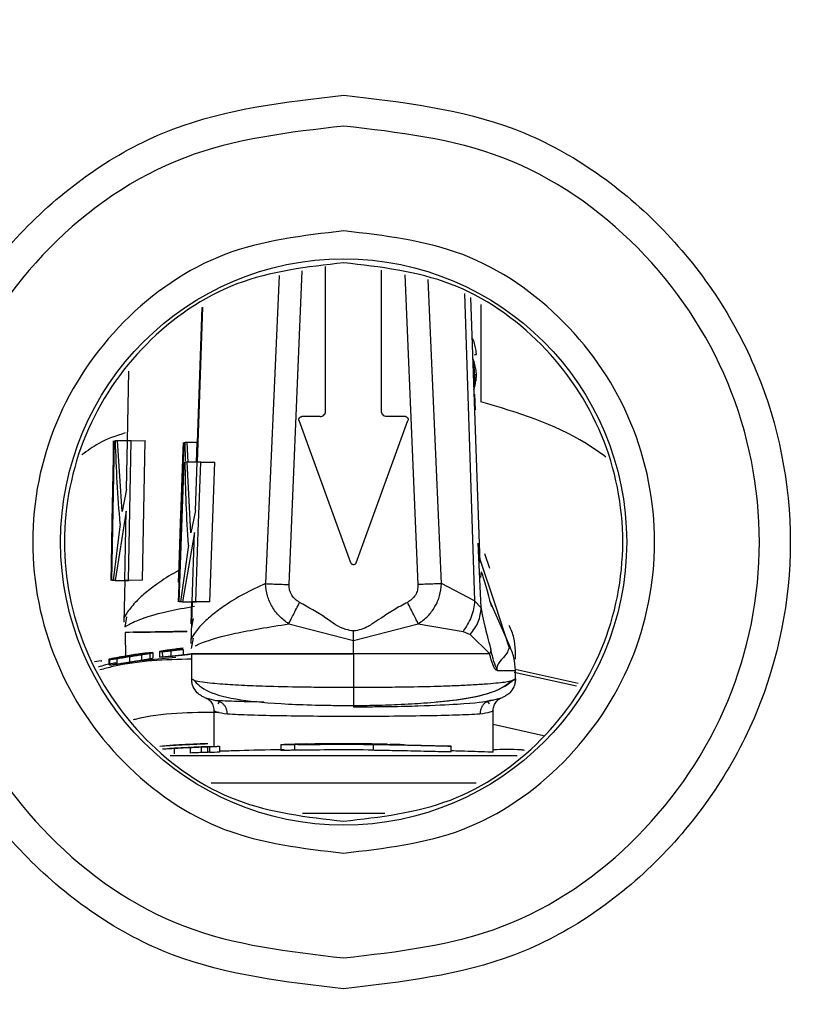
# Model space of a CAD drawing. Units: millimetres. Extents: x 5 to 292, y 5 to 415.
# Drawn here: x 218 to 225, y 315 to 324 of the extents above; entities that cross this region are included whole.
import ezdxf

# ---------------------------------------------------------------- set-up
doc = ezdxf.new("R2010")
doc.units = ezdxf.units.MM

msp = doc.modelspace()

# ---------------------------------------------------------------- linework, layer by layer
at = {"color": 7, "linetype": 'Continuous', "lineweight": 25}
for p, q in [((220.5322, 320.393), (220.5322, 321.6884)), ((221.0322, 320.393), (221.0322, 321.6533)), ((219.4287, 321.3243), (219.3802, 319.9355)), ((221.9153, 319.0365), (221.8324, 321.4087)), ((219.4224, 321.3201), (219.3802, 320.1122)), ((218.7674, 320.7512), (218.756, 320.1275)), ((221.8737, 320.4038), (221.8689, 320.5428)), ((220.7587, 319.0338), (220.2944, 320.3094)), ((220.4822, 320.343), (220.3179, 320.343)), ((220.8056, 319.0338), (221.2699, 320.3094)), ((221.2465, 320.343), (221.0822, 320.343)), ((218.6183, 318.8746), (218.6413, 320.1252)), ((218.6306, 320.125), (218.6279, 319.9777)), ((218.6413, 320.1252), (218.6468, 320.1253)), ((218.6675, 320.1256), (218.6497, 320.1253)), ((218.7546, 320.1271), (218.6675, 320.1256)), ((218.7105, 319.4936), (218.6675, 320.1256)), ((218.7486, 319.6938), (218.7568, 320.1271)), ((218.7891, 320.1276), (218.7568, 320.1271)), ((218.7891, 320.1276), (218.9165, 320.1298)), ((218.8926, 318.8792), (218.9166, 320.1298)), ((219.2548, 320.1118), (219.2496, 319.9645)), ((219.2596, 319.9424), (219.2655, 320.1118)), ((219.2655, 320.1118), (219.271, 320.1118)), ((219.2784, 319.9472), (219.2739, 320.1118)), ((219.2917, 320.1118), (219.2739, 320.1118)), ((219.3008, 319.9351), (219.2917, 320.1118)), ((219.3789, 320.1118), (219.2917, 320.1118)), ((219.3747, 319.9351), (219.381, 320.1118)), ((219.3863, 320.1118), (219.381, 320.1118)), ((218.624, 319.5518), (218.6318, 319.9775)), ((218.6318, 319.9775), (218.6359, 319.9776)), ((219.2218, 318.6851), (219.2655, 319.9351)), ((219.2387, 319.5388), (219.2536, 319.9643)), ((219.2548, 319.9351), (219.2496, 319.7878)), ((219.2655, 319.9351), (219.271, 319.9351)), ((219.2917, 319.9351), (219.2739, 319.9351)), ((219.3243, 319.3024), (219.2917, 319.9351)), ((219.3789, 319.9351), (219.2917, 319.9351)), ((219.3656, 319.5019), (219.381, 319.9351)), ((219.4134, 319.9351), (219.381, 319.9351)), ((219.4134, 319.9351), (219.5408, 319.9351)), ((219.4962, 318.6851), (219.5408, 319.9351)), ((219.2387, 319.3621), (219.2536, 319.7876)), ((219.2536, 319.7876), (219.2576, 319.7876)), ((218.7486, 319.6938), (218.7105, 319.4936)), ((218.6201, 319.552), (218.6174, 319.4053)), ((218.624, 319.5518), (218.6268, 319.5519)), ((218.7448, 319.4967), (218.6471, 318.8751)), ((218.7331, 318.8765), (218.7448, 319.4967)), ((219.2348, 319.539), (219.2297, 319.3924)), ((219.2387, 319.5388), (219.2416, 319.5388)), ((219.3656, 319.5019), (219.3243, 319.3024)), ((218.6143, 319.0221), (218.6213, 319.4051)), ((218.6213, 319.4051), (218.6241, 319.4052)), ((218.6917, 319.3824), (218.6282, 318.8748)), ((219.2202, 319.0093), (219.2336, 319.3921)), ((219.2348, 319.3623), (219.2297, 319.2157)), ((219.2387, 319.3621), (219.2416, 319.3621)), ((219.3586, 319.305), (219.2506, 318.6851)), ((219.3366, 318.6851), (219.3586, 319.305)), ((219.2202, 318.8326), (219.2336, 319.2154)), ((219.2336, 319.2154), (219.2364, 319.2154)), ((219.3036, 319.1916), (219.2317, 318.6851)), ((218.6103, 319.0223), (218.6076, 318.8745)), ((218.6143, 319.0221), (218.6178, 319.0222)), ((219.2163, 319.0095), (219.2111, 318.8618)), ((219.2202, 319.0093), (219.2238, 319.0093)), ((218.6471, 318.8751), (218.6183, 318.8746)), ((218.6471, 318.8751), (218.6282, 318.8748)), ((218.6471, 318.8751), (218.7722, 318.8772)), ((218.733, 318.8765), (218.7261, 318.5036)), ((218.7652, 318.8771), (218.7331, 318.8765)), ((218.8926, 318.8792), (218.7652, 318.8771)), ((219.2163, 318.8328), (219.2111, 318.6851)), ((219.2202, 318.8326), (219.2238, 318.8326)), ((221.8671, 318.6944), (221.5706, 318.8477)), ((219.2506, 318.6851), (219.2218, 318.6851)), ((219.2506, 318.6851), (219.2317, 318.6851)), ((219.2506, 318.6851), (219.3757, 318.6851)), ((219.3303, 318.6851), (219.3235, 318.489)), ((219.3365, 318.6851), (219.3235, 318.3123)), ((219.3688, 318.6851), (219.3366, 318.6851)), ((219.4961, 318.6851), (219.3688, 318.6851)), ((221.8671, 318.6944), (221.9264, 318.6323)), ((222.1843, 318.2832), (222.0043, 318.6946)), ((218.7482, 318.5518), (218.7325, 318.457)), ((219.3464, 318.5368), (219.3291, 318.4422)), ((218.7439, 318.4682), (218.7672, 318.4791)), ((220.202, 318.488), (220.7821, 318.3386)), ((220.7821, 318.3386), (221.3623, 318.488)), ((220.7821, 318.3386), (220.7822, 318.4239)), ((221.3623, 318.488), (221.7629, 318.4202)), ((221.7629, 318.4202), (221.8268, 318.3931)), ((218.7363, 318.4107), (218.7401, 318.1858)), ((219.3464, 318.3601), (219.3291, 318.2656)), ((221.8268, 318.3931), (222.0022, 318.2192)), ((219.0435, 318.2384), (219.0696, 318.2392)), ((219.0435, 318.2384), (219.0443, 318.188)), ((219.0696, 318.2392), (219.0705, 318.1889)), ((219.1228, 318.2464), (219.1042, 318.2462)), ((219.1451, 318.2469), (219.1459, 318.1966)), ((219.2562, 318.2591), (219.2571, 318.2088)), ((219.3322, 318.295), (219.3322, 318.2822)), ((222.2322, 318.171), (222.2322, 318.2459)), ((218.4619, 318.1493), (218.5208, 318.1604)), ((218.5208, 318.1604), (218.521, 318.1507)), ((218.6499, 318.1801), (218.591, 318.1701)), ((218.591, 318.1701), (218.5918, 318.1194)), ((218.5986, 318.1675), (218.6566, 318.1779)), ((218.5995, 318.1168), (218.5986, 318.1675)), ((218.6499, 318.1767), (218.6499, 318.1801)), ((218.6622, 318.1765), (218.663, 318.1259)), ((218.7745, 318.1943), (218.7753, 318.1438)), ((219.1901, 318.187), (218.8733, 318.1569)), ((218.8826, 318.2115), (218.8834, 318.161)), ((218.9074, 318.2216), (218.9238, 318.2218)), ((218.9238, 318.2218), (218.91, 318.218)), ((218.9582, 318.2241), (218.959, 318.1737)), ((218.9845, 318.2304), (218.9611, 318.2297)), ((218.9845, 318.2304), (218.9854, 318.18)), ((219.0705, 318.1889), (219.0443, 318.188)), ((219.3322, 318.2192), (219.3322, 317.9943)), ((220.7821, 318.2192), (220.7821, 317.9203)), ((218.5995, 318.1168), (218.6574, 318.1273)), ((222.7956, 317.953), (222.231, 318.079)), ((222.2322, 317.9943), (222.2322, 318.0692)), ((219.3322, 317.9943), (219.3556, 317.9821)), ((222.2322, 317.9943), (222.2086, 317.9822)), ((219.4488, 317.8292), (219.5363, 317.8039)), ((222.028, 317.8039), (222.1155, 317.8292)), ((219.5322, 317.7114), (219.5322, 317.7113)), ((219.5322, 317.7113), (219.5322, 317.3902)), ((219.5824, 317.7942), (219.5664, 317.7717)), ((221.9987, 317.7722), (221.9833, 317.7943)), ((222.0322, 317.7113), (222.0322, 317.7114)), ((222.0322, 317.34), (222.0322, 317.7113)), ((219.1373, 317.3959), (219.0473, 317.391)), ((219.0473, 317.393), (219.0707, 317.3951)), ((219.1373, 317.3687), (219.1373, 317.3707)), ((219.1795, 317.3237), (219.1795, 317.3738)), ((219.321, 317.331), (219.321, 317.3811)), ((219.4194, 317.3354), (219.4194, 317.3854)), ((219.4759, 317.3374), (219.4759, 317.3875)), ((219.4922, 317.3875), (219.4922, 317.3855)), ((219.4922, 317.3855), (219.4922, 317.3354)), ((219.5822, 317.389), (219.5822, 317.3911)), ((219.5822, 317.389), (219.5822, 317.339)), ((220.1322, 317.4084), (220.1322, 317.4043)), ((220.1322, 317.4043), (220.1322, 317.3543)), ((220.2572, 317.3558), (220.2572, 317.4058)), ((220.9572, 317.4077), (220.9572, 317.4057)), ((220.9572, 317.4057), (220.9572, 317.3557)), ((221.0322, 317.4049), (221.0322, 317.4068)), ((221.2322, 317.4043), (221.2322, 317.4084)), ((221.5822, 317.3944), (221.5822, 317.393)), ((221.6572, 317.3906), (221.6572, 317.392)), ((221.6572, 317.3405), (221.6572, 317.3906))]:
    msp.add_line(p, q, dxfattribs=at)
at = {"color": 8, "linetype": 'Continuous', "lineweight": 25}
for p, q in [((220.1151, 321.6056), (219.9934, 318.8477)), ((220.2051, 318.8389), (220.3236, 321.647)), ((221.2422, 321.6114), (221.3592, 318.8389)), ((221.5709, 318.8477), (221.4507, 321.5699)), ((221.7768, 321.4459), (221.8671, 318.6944)), ((221.9232, 321.348), (221.923, 320.476)), ((221.9264, 318.6323), (221.8979, 319.21)), ((222.0525, 318.6549), (221.914, 319.0741)), ((222.0024, 318.983), (221.9588, 319.1151)), ((222.1768, 318.2786), (222.0527, 318.6541)), ((218.6963, 318.1898), (218.6964, 318.1832)), ((218.9074, 318.2175), (218.9074, 318.2216)), ((222.0674, 318.0692), (222.2322, 318.0692)), ((222.7794, 317.9288), (222.2203, 318.0533)), ((222.4832, 317.4858), (222.0322, 317.587)), ((219.139, 317.3105), (222.2485, 317.3105)), ((219.5056, 317.0653), (221.8812, 317.0653)), ((220.3247, 316.7939), (221.062, 316.7939))]:
    msp.add_line(p, q, dxfattribs=at)
at = {"color": 7, "linetype": 'Continuous', "lineweight": 25, "flags": 128}
for points in [[(218.7652, 318.8771), (218.7772, 319.5024), (218.7891, 320.1276)], [(219.3688, 318.6851), (219.3911, 319.3101), (219.4134, 319.9351)], [(220.3646, 317.4125), (220.3634, 317.4124), (220.2572, 317.4111)]]:
    msp.add_lwpolyline(points, dxfattribs=at)
at = {"color": 7, "linetype": 'Continuous', "lineweight": 25}
for centre, radius in [((220.6822, 288.4706), 37.1358), ((220.6936, 319.2206), 2.535)]:
    msp.add_circle(centre, radius, dxfattribs=at)
for radius, start, end in [(28.9394, 92.17837, 92.35667), (28.9384, 89.45551, 90.8415), (28.8884, 89.45457, 90.84295), (28.9384, 89.1585, 89.30701), (28.9378, 88.06917, 88.21775), (28.8894, 92.18214, 92.36075)]:
    msp.add_arc((220.6822, 288.4706), radius, start, end, dxfattribs=at)
for points, knots in [([(270.9409, 288.4706), (270.8942, 290.1153), (270.8009, 293.4047), (270.0486, 298.2913), (268.8556, 303.0834), (267.1894, 307.7347), (265.0778, 312.2005), (262.5379, 316.4377), (259.5951, 320.4056), (256.2776, 324.066), (252.6172, 327.3836), (248.6493, 330.3264), (244.412, 332.8661), (239.9463, 334.9782), (235.2949, 336.6425), (230.5029, 337.8429), (225.6163, 338.5677), (220.6822, 338.8101), (215.748, 338.5677), (210.8614, 337.8429), (206.0694, 336.6425), (201.4181, 334.9782), (196.9523, 332.8661), (192.715, 330.3264), (188.7471, 327.3836), (185.0867, 324.066), (181.7692, 320.4056), (178.8264, 316.4377), (176.2867, 312.2005), (174.1745, 307.7347), (172.5102, 303.0834), (171.3099, 298.2913), (170.585, 293.4047), (170.3426, 288.4706), (170.585, 283.5365), (171.3099, 278.6498), (172.5102, 273.8578), (174.1745, 269.2065), (176.2867, 264.7407), (178.8264, 260.5034), (181.7692, 256.5355), (185.0867, 252.8752), (188.7471, 249.5576), (192.715, 246.6148), (196.9523, 244.0751), (201.4181, 241.9629), (206.0694, 240.2987), (210.8614, 239.0983), (215.748, 238.3735), (220.6822, 238.1311), (225.6163, 238.3735), (230.5029, 239.0983), (235.2949, 240.2987), (239.9463, 241.9629), (244.412, 244.0751), (248.6493, 246.6148), (252.6172, 249.5576), (256.2776, 252.8752), (259.5951, 256.5355), (262.5379, 260.5034), (265.0778, 264.7407), (267.1894, 269.2065), (268.8556, 273.8578), (270.0486, 278.6498), (270.8009, 283.5365), (270.8942, 286.8259), (270.9409, 288.4706)], [0, 0, 0, 0, 0.015625, 0.03125, 0.046875, 0.0625, 0.078125, 0.09375, 0.109375, 0.125, 0.140625, 0.15625, 0.171875, 0.1875, 0.203125, 0.21875, 0.234375, 0.25, 0.265625, 0.28125, 0.296875, 0.3125, 0.328125, 0.34375, 0.359375, 0.375, 0.390625, 0.40625, 0.421875, 0.4375, 0.453125, 0.46875, 0.484375, 0.5, 0.515625, 0.53125, 0.546875, 0.5625, 0.578125, 0.59375, 0.609375, 0.625, 0.640625, 0.65625, 0.671875, 0.6875, 0.703125, 0.71875, 0.734375, 0.75, 0.765625, 0.78125, 0.796875, 0.8125, 0.828125, 0.84375, 0.859375, 0.875, 0.890625, 0.90625, 0.921875, 0.9375, 0.953125, 0.96875, 0.984375, 1, 1, 1, 1]), ([(220.6959, 325.6285), (219.0746, 325.5677), (215.8319, 325.4462), (211.0508, 324.461), (206.4345, 322.9055), (202.062, 320.7487), (198.0081, 318.0428), (194.3422, 314.8301), (191.1269, 311.1665), (188.4173, 307.1146), (186.2598, 302.7437), (184.6913, 298.1286), (183.7386, 293.3482), (183.418, 288.4844), (183.735, 283.6203), (184.6842, 278.8393), (186.2493, 274.223), (188.4035, 269.8505), (191.1101, 265.7966), (194.3226, 262.1307), (197.9862, 258.9152), (202.0381, 256.2063), (206.409, 254.0462), (211.0241, 252.4874), (215.8045, 251.4986), (219.0471, 251.3746), (220.6684, 251.3127)], [0, 0, 0, 0, 0.041667, 0.083333, 0.125, 0.166667, 0.208333, 0.25, 0.291667, 0.333333, 0.375, 0.416667, 0.458333, 0.5, 0.541667, 0.583333, 0.625, 0.666667, 0.708333, 0.75, 0.791667, 0.833333, 0.875, 0.916667, 0.958333, 1, 1, 1, 1]), ([(220.6684, 251.3127), (222.2897, 251.3734), (225.5324, 251.4949), (230.3135, 252.4802), (234.9298, 254.0357), (239.3023, 256.1925), (243.3562, 258.8984), (247.0221, 262.1111), (250.2374, 265.7746), (252.947, 269.8265), (255.1045, 274.1974), (256.673, 278.8126), (257.6257, 283.5929), (257.9463, 288.4568), (257.6293, 293.3208), (256.6802, 298.1019), (255.115, 302.7182), (252.9608, 307.0907), (250.2542, 311.1446), (247.0417, 314.8105), (243.3781, 318.026), (239.3262, 320.7349), (234.9553, 322.895), (230.3402, 324.4538), (225.5598, 325.4426), (222.3172, 325.5665), (220.6959, 325.6285)], [0, 0, 0, 0, 0.0416667, 0.0833333, 0.125, 0.1666667, 0.2083333, 0.25, 0.2916667, 0.3333333, 0.375, 0.4166667, 0.4583333, 0.5, 0.5416667, 0.5833333, 0.625, 0.6666667, 0.7083333, 0.75, 0.7916667, 0.8333333, 0.875, 0.9166667, 0.9583334, 1, 1, 1, 1]), ([(220.6688, 252.3347), (219.0921, 252.3948), (215.9387, 252.515), (211.2899, 253.4771), (206.8015, 254.993), (202.5508, 257.0937), (198.6104, 259.7281), (195.0476, 262.8551), (191.9234, 266.4202), (189.2913, 270.3626), (187.1962, 274.6149), (185.6742, 279.1043), (184.7511, 283.7539), (184.4429, 288.4841), (184.7547, 293.2141), (185.6812, 297.863), (187.2066, 302.3512), (189.3048, 306.602), (191.9398, 310.5424), (195.0667, 314.1052), (198.6318, 317.2295), (202.5742, 319.861), (206.8265, 321.9585), (211.316, 323.4711), (215.9655, 324.4297), (219.1189, 324.5476), (220.6955, 324.6065)], [0, 0, 0, 0, 0.041665, 0.083332, 0.125, 0.16667, 0.208332, 0.25, 0.291669, 0.333332, 0.375, 0.41667, 0.458333, 0.5, 0.541669, 0.583332, 0.625, 0.66667, 0.708333, 0.75, 0.79167, 0.833333, 0.875, 0.91667, 0.958336, 1, 1, 1, 1]), ([(220.6955, 324.6065), (222.2722, 324.5464), (225.4256, 324.4262), (230.0744, 323.4641), (234.5628, 321.9482), (238.8135, 319.8475), (242.7539, 317.2131), (246.3167, 314.0861), (249.4409, 310.521), (252.0731, 306.5786), (254.1681, 302.3263), (255.6901, 297.8369), (256.6132, 293.1873), (256.9214, 288.4571), (256.6097, 283.7271), (255.6831, 279.0782), (254.1577, 274.59), (252.0595, 270.3392), (249.4245, 266.3987), (246.2976, 262.836), (242.7325, 259.7116), (238.7901, 257.0802), (234.5378, 254.9827), (230.0483, 253.4701), (225.3988, 252.5115), (222.2454, 252.3936), (220.6688, 252.3347)], [0, 0, 0, 0, 0.041665, 0.083332, 0.125, 0.16667, 0.208332, 0.25, 0.291669, 0.333333, 0.375, 0.41667, 0.458333, 0.5, 0.541669, 0.583332, 0.625, 0.66667, 0.708333, 0.75, 0.79167, 0.833333, 0.875, 0.91667, 0.958336, 1, 1, 1, 1]), ([(220.6921, 315.2206), (220.1686, 315.2809), (219.1215, 315.4015), (217.7904, 316.327), (216.9012, 317.6495), (216.5894, 319.2221), (216.9024, 320.7944), (217.7926, 322.1163), (219.1244, 323.0408), (220.1715, 323.1607), (220.695, 323.2206)], [0, 0, 0, 0, 0.125, 0.25, 0.375, 0.5, 0.625, 0.75, 0.875, 1, 1, 1, 1]), ([(220.695, 323.2206), (221.2185, 323.1603), (222.2656, 323.0396), (223.5967, 322.1141), (224.4859, 320.7916), (224.7977, 319.2191), (224.4847, 317.6467), (223.5945, 316.3249), (222.2627, 315.4004), (221.2156, 315.2805), (220.6921, 315.2206)], [0, 0, 0, 0, 0.125, 0.25, 0.375, 0.5, 0.625, 0.75, 0.875, 1, 1, 1, 1]), ([(220.6949, 322.9442), (220.2077, 322.8885), (219.233, 322.7769), (217.9931, 321.9164), (217.1644, 320.6858), (216.8729, 319.222), (217.1633, 317.758), (217.9911, 316.5268), (219.2303, 315.6653), (220.2049, 315.5531), (220.6922, 315.4969)], [0, 0, 0, 0, 0.124971, 0.249978, 0.374989, 0.499999, 0.62501, 0.75002, 0.875028, 1, 1, 1, 1]), ([(220.6922, 315.4969), (221.1794, 315.5527), (222.1541, 315.6643), (223.394, 316.5248), (224.2227, 317.7553), (224.5142, 319.2192), (224.2238, 320.6832), (223.396, 321.9144), (222.1568, 322.7758), (221.1822, 322.8881), (220.6949, 322.9442)], [0, 0, 0, 0, 0.124971, 0.249978, 0.374989, 0.499999, 0.62501, 0.750021, 0.875028, 1, 1, 1, 1]), ([(220.6946, 322.0055), (220.3302, 321.9638), (219.6013, 321.8804), (218.674, 321.237), (218.0541, 320.3166), (217.8361, 319.2217), (218.0533, 318.1266), (218.6725, 317.2057), (219.5994, 316.5616), (220.3282, 316.4776), (220.6925, 316.4356)], [0, 0, 0, 0, 0.124949, 0.24995, 0.374976, 0.5, 0.625024, 0.750049, 0.875051, 1, 1, 1, 1]), ([(220.6925, 316.4356), (221.0569, 316.4773), (221.7858, 316.5607), (222.7131, 317.2042), (223.333, 318.1246), (223.551, 319.2195), (223.3338, 320.3146), (222.7146, 321.2355), (221.7877, 321.8796), (221.0589, 321.9636), (220.6946, 322.0055)], [0, 0, 0, 0, 0.124949, 0.24995, 0.374976, 0.5, 0.625023, 0.750049, 0.87505, 1, 1, 1, 1]), ([(220.6945, 321.7206), (220.3673, 321.6831), (219.7128, 321.6082), (218.8804, 321.0304), (218.3241, 320.2042), (218.1285, 319.2215), (218.3234, 318.2387), (218.8791, 317.4121), (219.7111, 316.8337), (220.3654, 316.7583), (220.6926, 316.7206)], [0, 0, 0, 0, 0.1249998, 0.2499999, 0.3750001, 0.4999997, 0.6249999, 0.7499996, 0.8749998, 1, 1, 1, 1]), ([(220.6926, 316.7206), (221.0198, 316.758), (221.6743, 316.833), (222.5067, 317.4108), (223.063, 318.2369), (223.2586, 319.2196), (223.0637, 320.2025), (222.508, 321.0291), (221.6761, 321.6075), (221.0217, 321.6829), (220.6945, 321.7206)], [0, 0, 0, 0, 0.1249999, 0.25, 0.375, 0.4999998, 0.6250002, 0.7499999, 0.8749997, 1, 1, 1, 1]), ([(221.8836, 320.898), (221.8831, 320.9037), (221.8822, 320.9155), (221.8781, 320.9446), (221.8689, 320.9864), (221.8589, 321.0226), (221.8519, 321.0367), (221.8516, 321.0374)], [0, 0, 0, 0, 0.138017, 0.286422, 0.613217, 0.981036, 1, 1, 1, 1]), ([(221.8642, 320.8976), (221.8724, 320.8981), (221.8888, 320.8991), (221.8813, 320.8993), (221.8775, 320.8993)], [0, 0, 0, 0, 0.500026, 1, 1, 1, 1]), ([(221.8642, 320.8976), (221.8724, 320.8981), (221.8888, 320.8991), (221.8813, 320.8992), (221.8775, 320.8993)], [0, 0, 0, 0, 0.500024, 1, 1, 1, 1]), ([(221.8478, 320.8594), (221.852, 320.8391), (221.8583, 320.8089), (221.8625, 320.7591), (221.8636, 320.7335), (221.8642, 320.7209)], [0, 0, 0, 0, 0.507904, 0.75543, 1, 1, 1, 1]), ([(221.8836, 320.7213), (221.8831, 320.727), (221.8822, 320.7388), (221.8781, 320.7679), (221.8689, 320.8097), (221.8589, 320.846), (221.8519, 320.8601), (221.8516, 320.8607)], [0, 0, 0, 0, 0.138013, 0.286414, 0.613199, 0.981008, 1, 1, 1, 1]), ([(221.8642, 320.7209), (221.8645, 320.7082), (221.8651, 320.6826), (221.8643, 320.6329), (221.8601, 320.6027), (221.8572, 320.5824)], [0, 0, 0, 0, 0.244614, 0.492294, 1, 1, 1, 1]), ([(221.8621, 320.5916), (221.8632, 320.5947), (221.8692, 320.6117), (221.8761, 320.6467), (221.8824, 320.6903), (221.8831, 320.7128), (221.8835, 320.7233)], [0, 0, 0, 0, 0.07788, 0.420511, 0.727906, 1, 1, 1, 1]), ([(221.8642, 320.7209), (221.8724, 320.7214), (221.8888, 320.7224), (221.8813, 320.7226), (221.8775, 320.7227)], [0, 0, 0, 0, 0.500048, 1, 1, 1, 1]), ([(221.8642, 320.7209), (221.8724, 320.7214), (221.8888, 320.7224), (221.8813, 320.7226), (221.8775, 320.7227)], [0, 0, 0, 0, 0.500045, 1, 1, 1, 1]), ([(223.0423, 319.9814), (222.9837, 320.0231), (222.6492, 320.2608), (222.2512, 320.3788), (221.923, 320.476)], [0, 0, 0, 0, 0.175328, 1, 1, 1, 1]), ([(220.4822, 320.343), (220.4887, 320.3437), (220.5018, 320.3452), (220.5183, 320.3568), (220.5299, 320.3733), (220.5314, 320.3864), (220.5322, 320.393)], [0, 0, 0, 0, 0.250029, 0.499995, 0.750028, 1, 1, 1, 1]), ([(221.0822, 320.343), (221.0756, 320.3437), (221.0625, 320.3452), (221.046, 320.3568), (221.0344, 320.3733), (221.0329, 320.3864), (221.0322, 320.393)], [0, 0, 0, 0, 0.250033, 0.500004, 0.750014, 1, 1, 1, 1]), ([(220.2944, 320.3094), (220.2938, 320.3113), (220.2927, 320.3152), (220.2928, 320.3213), (220.2943, 320.3271), (220.2972, 320.3324), (220.3012, 320.3369), (220.3062, 320.3403), (220.3119, 320.3425), (220.3159, 320.3428), (220.3179, 320.343)], [0, 0, 0, 0, 0.1250061, 0.2499591, 0.375007, 0.4999942, 0.6250009, 0.7499877, 0.8749368, 1, 1, 1, 1]), ([(221.2465, 320.343), (221.2485, 320.3428), (221.2524, 320.3425), (221.2581, 320.3403), (221.2631, 320.3369), (221.2671, 320.3324), (221.27, 320.3271), (221.2715, 320.3213), (221.2716, 320.3152), (221.2705, 320.3113), (221.2699, 320.3094)], [0, 0, 0, 0, 0.124992, 0.249947, 0.375004, 0.499964, 0.624957, 0.750011, 0.87497, 1, 1, 1, 1]), ([(218.737, 320.1968), (218.6554, 320.1703), (218.5152, 320.1248), (218.3977, 320.0365), (218.3486, 319.9996)], [0, 0, 0, 0, 0.582234, 1, 1, 1, 1]), ([(218.6917, 319.3824), (218.6823, 319.5061), (218.6637, 319.7536), (218.6544, 320.0014), (218.6497, 320.1253)], [0, 0, 0, 0, 0.499894, 1, 1, 1, 1]), ([(219.3036, 319.1916), (219.2963, 319.3154), (219.2817, 319.5631), (219.2765, 319.8111), (219.2739, 319.9351)], [0, 0, 0, 0, 0.499903, 1, 1, 1, 1]), ([(220.8056, 319.0338), (220.8046, 319.0315), (220.8024, 319.0268), (220.7967, 319.0215), (220.7898, 319.0181), (220.7822, 319.0169), (220.7745, 319.0181), (220.7676, 319.0215), (220.7619, 319.0268), (220.7597, 319.0315), (220.7587, 319.0338)], [0, 0, 0, 0, 0.1249982, 0.2500105, 0.3750018, 0.5, 0.6249982, 0.7499895, 0.8750018, 1, 1, 1, 1]), ([(222.0204, 318.6388), (221.9843, 318.7691), (221.9386, 318.9341), (221.924, 318.9637), (221.9204, 318.9165), (221.9192, 318.9022)], [0, 0, 0, 0, 0.723128, 0.916473, 1, 1, 1, 1]), ([(219.9934, 318.8477), (220.0059, 318.8472), (220.0309, 318.8461), (220.0831, 318.844), (220.142, 318.8416), (220.184, 318.8398), (220.2051, 318.8389)], [0, 0, 0, 0, 0.249986, 0.499997, 0.749995, 1, 1, 1, 1]), ([(220.202, 318.488), (220.1728, 318.5093), (220.1147, 318.5516), (220.0502, 318.6393), (220.0055, 318.7393), (219.9977, 318.8111), (219.9937, 318.8477)], [0, 0, 0, 0, 0.251076, 0.500021, 0.744927, 1, 1, 1, 1]), ([(220.2994, 318.68), (220.2853, 318.6885), (220.2572, 318.7054), (220.2267, 318.7442), (220.2068, 318.7896), (220.2057, 318.8223), (220.2051, 318.8389)], [0, 0, 0, 0, 0.252174, 0.500028, 0.746642, 1, 1, 1, 1]), ([(221.3592, 318.8389), (221.3586, 318.8224), (221.3574, 318.7897), (221.3377, 318.7444), (221.3073, 318.7054), (221.2792, 318.6885), (221.2649, 318.68)], [0, 0, 0, 0, 0.251881, 0.499867, 0.74633, 1, 1, 1, 1]), ([(221.5709, 318.8477), (221.5584, 318.8472), (221.5334, 318.8461), (221.4812, 318.844), (221.4223, 318.8416), (221.3803, 318.8398), (221.3592, 318.8389)], [0, 0, 0, 0, 0.249993, 0.500003, 0.749996, 1, 1, 1, 1]), ([(221.3623, 318.488), (221.392, 318.5097), (221.4501, 318.5521), (221.5145, 318.6402), (221.5589, 318.7396), (221.5667, 318.8113), (221.5706, 318.8477)], [0, 0, 0, 0, 0.255744, 0.500033, 0.746967, 1, 1, 1, 1]), ([(220.202, 318.488), (220.2075, 318.4989), (220.2187, 318.5209), (220.2428, 318.5683), (220.2702, 318.6225), (220.2898, 318.661), (220.2994, 318.68)], [0, 0, 0, 0, 0.245725, 0.499989, 0.754246, 1, 1, 1, 1]), ([(220.7822, 318.4239), (220.7592, 318.4274), (220.6679, 318.4414), (220.5179, 318.5579), (220.3789, 318.6356), (220.2994, 318.68)], [0, 0, 0, 0, 0.125761, 0.499891, 1, 1, 1, 1]), ([(221.2649, 318.68), (221.2245, 318.6582), (221.1437, 318.6147), (221.0424, 318.5474), (220.9654, 318.4974), (220.9075, 318.4605), (220.8506, 318.4339), (220.8051, 318.4272), (220.7822, 318.4239)], [0, 0, 0, 0, 0.249915, 0.499743, 0.662185, 0.750287, 0.874412, 1, 1, 1, 1]), ([(221.3623, 318.488), (221.3568, 318.4989), (221.3456, 318.5209), (221.3216, 318.5683), (221.2941, 318.6225), (221.2745, 318.661), (221.2649, 318.68)], [0, 0, 0, 0, 0.24576, 0.500011, 0.754256, 1, 1, 1, 1]), ([(221.8671, 318.6944), (221.8606, 318.6451), (221.8475, 318.5467), (221.7911, 318.4624), (221.7629, 318.4202)], [0, 0, 0, 0, 0.500008, 1, 1, 1, 1]), ([(221.8268, 318.3931), (221.8551, 318.4299), (221.9116, 318.5035), (221.9215, 318.5894), (221.9264, 318.6323)], [0, 0, 0, 0, 0.499992, 1, 1, 1, 1]), ([(218.8103, 318.4119), (218.8204, 318.4121), (218.8567, 318.4127), (219.0232, 318.4154), (219.2469, 318.4191), (219.2918, 318.4199)], [0, 0, 0, 0, 0.234899, 0.846627, 1, 1, 1, 1]), ([(222.0129, 318.2593), (222.0124, 318.2616), (222.0032, 318.3023), (221.9927, 318.3425), (221.9759, 318.4045), (221.9657, 318.441), (221.9592, 318.4715), (221.9582, 318.4763)], [0, 0, 0, 0, 0.026714, 0.460892, 0.510894, 0.922841, 1, 1, 1, 1]), ([(222.2322, 318.2459), (222.2298, 318.2856), (222.225, 318.3649), (222.193, 318.4377), (222.177, 318.4741)], [0, 0, 0, 0, 0.500038, 1, 1, 1, 1]), ([(220.7822, 318.2192), (220.7822, 318.2392), (220.7822, 318.2799), (220.7822, 318.3188), (220.7822, 318.3386)], [0, 0, 0, 0, 0.490928, 1, 1, 1, 1]), ([(219.0707, 318.2445), (219.0628, 318.2431), (219.0463, 318.2401), (219.0444, 318.239), (219.0435, 318.2384)], [0, 0, 0, 0, 0.479963, 1, 1, 1, 1]), ([(219.0696, 318.2392), (219.079, 318.24), (219.0973, 318.2417), (219.1295, 318.2452), (219.1451, 318.2469)], [0, 0, 0, 0, 0.513529, 1, 1, 1, 1]), ([(219.1482, 318.256), (219.1323, 318.2538), (219.0992, 318.2493), (219.0804, 318.2462), (219.0707, 318.2445)], [0, 0, 0, 0, 0.480737, 1, 1, 1, 1]), ([(219.1042, 318.2462), (219.1052, 318.2469), (219.107, 318.2481), (219.1347, 318.2524), (219.1472, 318.2543)], [0, 0, 0, 0, 0.549165, 1, 1, 1, 1]), ([(219.1766, 318.2516), (219.1654, 318.2504), (219.142, 318.248), (219.1294, 318.247), (219.1228, 318.2464)], [0, 0, 0, 0, 0.481138, 1, 1, 1, 1]), ([(219.1451, 318.2469), (219.1622, 318.2487), (219.1966, 318.2525), (219.2363, 318.2569), (219.2562, 318.2591)], [0, 0, 0, 0, 0.498992, 1, 1, 1, 1]), ([(219.1472, 318.2543), (219.1545, 318.2554), (219.1686, 318.2574), (219.1954, 318.2608), (219.225, 318.2645), (219.246, 318.2668), (219.2567, 318.268)], [0, 0, 0, 0, 0.261495, 0.506209, 0.747709, 1, 1, 1, 1]), ([(219.2564, 318.2691), (219.2373, 318.2669), (219.1989, 318.2626), (219.1652, 318.2582), (219.1482, 318.256)], [0, 0, 0, 0, 0.496488, 1, 1, 1, 1]), ([(219.2559, 318.2601), (219.2417, 318.2586), (219.2131, 318.2554), (219.1888, 318.2528), (219.1766, 318.2516)], [0, 0, 0, 0, 0.497216, 1, 1, 1, 1]), ([(222.0129, 318.2593), (222.0117, 318.2526), (222.0093, 318.2393), (222.0046, 318.2259), (222.0022, 318.2192)], [0, 0, 0, 0, 0.499974, 1, 1, 1, 1]), ([(222.0693, 318.0692), (222.0693, 318.0692), (222.0693, 318.0692), (222.0693, 318.0692), (222.0693, 318.0693), (222.0692, 318.0696), (222.069, 318.0708), (222.0593, 318.0962), (222.0375, 318.1456), (222.0212, 318.2209), (222.0129, 318.2593)], [0, 0, 0, 0, 0.00006, 0.000101, 0.000259, 0.000939, 0.003705, 0.016336, 0.499991, 1, 1, 1, 1]), ([(222.1768, 318.2786), (222.1675, 318.2506), (222.1548, 318.2118), (222.0956, 318.1574), (222.0738, 318.1206), (222.0683, 318.1075), (222.0663, 318.0956), (222.066, 318.0894), (222.0662, 318.085), (222.0666, 318.0807), (222.0676, 318.0746), (222.0688, 318.071), (222.0695, 318.0685)], [0, 0, 0, 0, 0.645337, 0.892114, 0.934098, 0.963268, 0.972948, 0.976937, 0.980714, 0.984645, 0.989045, 1, 1, 1, 1]), ([(222.2322, 318.0692), (222.2298, 318.1089), (222.225, 318.1883), (222.193, 318.261), (222.177, 318.2974)], [0, 0, 0, 0, 0.500038, 1, 1, 1, 1]), ([(218.6577, 318.1841), (218.6427, 318.1812), (218.6103, 318.1749), (218.5977, 318.1718), (218.591, 318.1701)], [0, 0, 0, 0, 0.463257, 1, 1, 1, 1]), ([(218.5986, 318.1675), (218.6054, 318.1683), (218.6182, 318.1698), (218.6481, 318.1743), (218.6622, 318.1765)], [0, 0, 0, 0, 0.528875, 1, 1, 1, 1]), ([(218.6499, 318.1801), (218.6543, 318.1812), (218.6623, 318.1833), (218.6857, 318.1877), (218.6963, 318.1898)], [0, 0, 0, 0, 0.5454632, 1, 1, 1, 1]), ([(218.7017, 318.184), (218.6922, 318.1826), (218.6711, 318.1795), (218.6618, 318.1785), (218.6566, 318.1779)], [0, 0, 0, 0, 0.447911, 1, 1, 1, 1]), ([(218.7752, 318.2044), (218.7531, 318.2008), (218.7095, 318.1937), (218.6748, 318.1873), (218.6577, 318.1841)], [0, 0, 0, 0, 0.508836, 1, 1, 1, 1]), ([(218.6622, 318.1765), (218.6786, 318.179), (218.7122, 318.1843), (218.7534, 318.1909), (218.7745, 318.1943)], [0, 0, 0, 0, 0.487157, 1, 1, 1, 1]), ([(218.6963, 318.1898), (218.7085, 318.192), (218.733, 318.1964), (218.7643, 318.2015), (218.7801, 318.204)], [0, 0, 0, 0, 0.496018, 1, 1, 1, 1]), ([(218.7757, 318.1955), (218.7617, 318.1933), (218.7346, 318.189), (218.7124, 318.1856), (218.7017, 318.184)], [0, 0, 0, 0, 0.515817, 1, 1, 1, 1]), ([(218.7745, 318.1943), (218.7936, 318.1973), (218.8319, 318.2034), (218.8657, 318.2088), (218.8826, 318.2115)], [0, 0, 0, 0, 0.499978, 1, 1, 1, 1]), ([(218.8924, 318.2217), (218.8756, 318.2194), (218.8394, 318.2144), (218.7975, 318.2079), (218.7752, 318.2044)], [0, 0, 0, 0, 0.46683, 1, 1, 1, 1]), ([(218.8834, 318.161), (218.8665, 318.1583), (218.8328, 318.1529), (218.7945, 318.1468), (218.7753, 318.1438)], [0, 0, 0, 0, 0.5000358, 1, 1, 1, 1]), ([(218.8616, 318.2094), (218.8491, 318.2073), (218.8231, 318.2031), (218.7918, 318.1981), (218.7757, 318.1955)], [0, 0, 0, 0, 0.481937, 1, 1, 1, 1]), ([(218.7765, 318.145), (218.7927, 318.1476), (218.8239, 318.1526), (218.8499, 318.1569), (218.8624, 318.1589)], [0, 0, 0, 0, 0.518053, 1, 1, 1, 1]), ([(218.7801, 318.204), (218.7935, 318.2061), (218.8206, 318.2104), (218.844, 318.2136), (218.8557, 318.2153)], [0, 0, 0, 0, 0.49543, 1, 1, 1, 1]), ([(218.8557, 318.2153), (218.8668, 318.2168), (218.8902, 318.2199), (218.9014, 318.221), (218.9074, 318.2216)], [0, 0, 0, 0, 0.475884, 1, 1, 1, 1]), ([(218.91, 318.218), (218.9047, 318.2169), (218.8944, 318.2149), (218.8723, 318.2112), (218.8616, 318.2094)], [0, 0, 0, 0, 0.516338, 1, 1, 1, 1]), ([(218.8624, 318.1589), (218.8731, 318.1607), (218.8952, 318.1644), (218.9055, 318.1665), (218.9108, 318.1675)], [0, 0, 0, 0, 0.4836713, 1, 1, 1, 1]), ([(218.8826, 318.2115), (218.8982, 318.214), (218.9304, 318.2191), (218.9487, 318.2224), (218.9582, 318.2241)], [0, 0, 0, 0, 0.484187, 1, 1, 1, 1]), ([(218.959, 318.1737), (218.9495, 318.172), (218.9312, 318.1687), (218.899, 318.1635), (218.8834, 318.161)], [0, 0, 0, 0, 0.515808, 1, 1, 1, 1]), ([(218.9611, 318.2297), (218.9527, 318.2289), (218.9369, 318.2274), (218.9067, 318.2235), (218.8924, 318.2217)], [0, 0, 0, 0, 0.529115, 1, 1, 1, 1]), ([(218.9582, 318.2241), (218.9658, 318.2255), (218.982, 318.2286), (218.9837, 318.2298), (218.9845, 318.2304)], [0, 0, 0, 0, 0.473641, 1, 1, 1, 1]), ([(218.9854, 318.18), (218.9845, 318.1794), (218.9829, 318.1783), (218.9667, 318.1752), (218.959, 318.1737)], [0, 0, 0, 0, 0.526356, 1, 1, 1, 1]), ([(219.1459, 318.1966), (219.1303, 318.1949), (219.0981, 318.1914), (219.0799, 318.1897), (219.0705, 318.1889)], [0, 0, 0, 0, 0.486482, 1, 1, 1, 1]), ([(219.1236, 318.1961), (219.1302, 318.1967), (219.1428, 318.1977), (219.1662, 318.2001), (219.1774, 318.2013)], [0, 0, 0, 0, 0.5188804, 1, 1, 1, 1]), ([(219.2571, 318.2088), (219.2371, 318.2066), (219.1974, 318.2022), (219.1631, 318.1985), (219.1459, 318.1966)], [0, 0, 0, 0, 0.5009785, 1, 1, 1, 1]), ([(219.1774, 318.2013), (219.1896, 318.2026), (219.2139, 318.2052), (219.2425, 318.2083), (219.2567, 318.2099)], [0, 0, 0, 0, 0.5028206, 1, 1, 1, 1]), ([(219.2567, 318.2099), (219.2669, 318.211), (219.2868, 318.2132), (219.3262, 318.2176), (219.3491, 318.2203), (219.3646, 318.2222)], [0, 0, 0, 0, 0.24762, 0.489343, 1, 1, 1, 1]), ([(219.3418, 318.2182), (219.3287, 318.2167), (219.3015, 318.2137), (219.2723, 318.2105), (219.2571, 318.2088)], [0, 0, 0, 0, 0.481129, 1, 1, 1, 1]), ([(219.3322, 318.2192), (219.3533, 318.2192), (219.3933, 318.2192), (219.6497, 318.2192), (219.9537, 318.2192), (220.2042, 318.2192), (220.4813, 318.2192), (220.6855, 318.2192), (220.7822, 318.2192)], [0, 0, 0, 0, 0.320828, 0.606031, 0.726115, 0.829888, 0.919492, 1, 1, 1, 1]), ([(222.0007, 318.2192), (221.9322, 318.2192), (221.8057, 318.2192), (221.5149, 318.2192), (221.2191, 318.2192), (220.9679, 318.2192), (220.843, 318.2192), (220.7821, 318.2192)], [0, 0, 0, 0, 0.317346, 0.586023, 0.808333, 0.906539, 1, 1, 1, 1]), ([(222.0674, 318.0692), (222.0617, 318.0722), (222.0495, 318.0785), (222.0261, 318.1286), (222.0107, 318.1835), (222.0007, 318.2192)], [0, 0, 0, 0, 0.231997, 0.499716, 1, 1, 1, 1]), ([(218.6585, 318.1366), (218.6479, 318.1357), (218.5917, 318.1312), (218.5377, 318.1136), (218.494, 318.0993)], [0, 0, 0, 0, 0.188767, 1, 1, 1, 1]), ([(218.663, 318.1259), (218.6489, 318.1237), (218.619, 318.1191), (218.6062, 318.1176), (218.5995, 318.1168)], [0, 0, 0, 0, 0.471134, 1, 1, 1, 1]), ([(218.6574, 318.1273), (218.6626, 318.1279), (218.6719, 318.1289), (218.6931, 318.132), (218.7025, 318.1334)], [0, 0, 0, 0, 0.552089, 1, 1, 1, 1]), ([(218.7753, 318.1438), (218.7542, 318.1404), (218.7131, 318.1338), (218.6794, 318.1285), (218.663, 318.1259)], [0, 0, 0, 0, 0.512848, 1, 1, 1, 1]), ([(218.7025, 318.1334), (218.7133, 318.1351), (218.7354, 318.1385), (218.7625, 318.1428), (218.7765, 318.145)], [0, 0, 0, 0, 0.484173, 1, 1, 1, 1]), ([(219.4488, 317.8292), (219.4392, 317.8332), (219.4148, 317.8434), (219.3769, 317.8731), (219.349, 317.9142), (219.3344, 317.9575), (219.3329, 317.9819), (219.3321, 317.9943)], [0, 0, 0, 0, 0.1458188, 0.3678756, 0.6604876, 0.8269995, 1, 1, 1, 1]), ([(219.347, 317.9892), (219.3817, 317.9514), (219.4489, 317.8784), (219.7401, 317.8048), (220.0849, 317.7728), (220.4213, 317.7608), (220.636, 317.7572), (220.7476, 317.7569), (220.8028, 317.7567)], [0, 0, 0, 0, 0.27838, 0.538242, 0.778576, 0.891677, 0.94648, 1, 1, 1, 1]), ([(220.7821, 317.9203), (220.8556, 317.9205), (221.0042, 317.9208), (221.2592, 317.9234), (221.4833, 317.9281), (221.6782, 317.9347), (221.8296, 317.9415), (222.0011, 317.9522), (222.184, 317.9701), (222.2141, 317.9852), (222.2322, 317.9943)], [0, 0, 0, 0, 0.061189, 0.123679, 0.234777, 0.312407, 0.400767, 0.500371, 0.699457, 1, 1, 1, 1]), ([(221.5228, 317.7888), (221.565, 317.7927), (221.7939, 317.8136), (222.0818, 317.8798), (222.1691, 317.9502), (222.2175, 317.9893)], [0, 0, 0, 0, 0.091201, 0.495352, 1, 1, 1, 1]), ([(222.2322, 317.9943), (222.2314, 317.9818), (222.2298, 317.9572), (222.2151, 317.9137), (222.1869, 317.8726), (222.1491, 317.8432), (222.125, 317.8332), (222.1155, 317.8292)], [0, 0, 0, 0, 0.174485, 0.342177, 0.635775, 0.856886, 1, 1, 1, 1]), ([(220.7615, 317.757), (220.8253, 317.7574), (220.9718, 317.7583), (221.2002, 317.7658), (221.4348, 317.7793), (221.7541, 317.8104), (222.0645, 317.8736), (222.1437, 317.9377), (222.1841, 317.9704)], [0, 0, 0, 0, 0.065538, 0.150407, 0.254864, 0.378674, 0.68288, 1, 1, 1, 1]), ([(220.7822, 317.9203), (220.7822, 317.898), (220.7822, 317.8636), (220.7822, 317.8223), (220.7822, 317.794), (220.7822, 317.7714), (220.7822, 317.75), (220.7822, 317.7472), (220.7822, 317.7454)], [0, 0, 0, 0, 0.239084, 0.368127, 0.500009, 0.631866, 0.760909, 1, 1, 1, 1]), ([(219.4488, 317.8292), (219.4571, 317.8257), (219.4762, 317.8175), (219.503, 317.7944), (219.5269, 317.7582), (219.5303, 317.7276), (219.5322, 317.7113)], [0, 0, 0, 0, 0.176168, 0.404532, 0.683825, 1, 1, 1, 1]), ([(219.5363, 317.8039), (219.5506, 317.8024), (219.5728, 317.8), (219.5993, 317.7845), (219.6175, 317.7684), (219.6321, 317.7483), (219.6461, 317.719), (219.6482, 317.6947), (219.6495, 317.6789)], [0, 0, 0, 0, 0.23988, 0.369038, 0.500805, 0.632501, 0.761272, 1, 1, 1, 1]), ([(219.5363, 317.8039), (219.5994, 317.8009), (219.7118, 317.7955), (219.8977, 317.7918), (219.9792, 317.7902)], [0, 0, 0, 0, 0.5612662, 1, 1, 1, 1]), ([(220.7822, 317.7454), (220.8396, 317.7455), (220.9535, 317.7459), (221.1616, 317.7485), (221.4542, 317.7558), (221.8471, 317.7743), (221.9557, 317.7921), (222.028, 317.8039)], [0, 0, 0, 0, 0.063074, 0.125251, 0.25073, 0.500529, 1, 1, 1, 1]), ([(222.028, 317.8039), (222.0137, 317.8024), (221.9916, 317.8001), (221.9651, 317.7846), (221.9469, 317.7685), (221.9323, 317.7484), (221.9183, 317.7191), (221.9161, 317.6948), (221.9148, 317.6789)], [0, 0, 0, 0, 0.239305, 0.368267, 0.499998, 0.631751, 0.760703, 1, 1, 1, 1]), ([(222.0321, 317.7113), (222.0338, 317.727), (222.0371, 317.7568), (222.0599, 317.7928), (222.0868, 317.8169), (222.1066, 317.8254), (222.1155, 317.8292)], [0, 0, 0, 0, 0.303904, 0.579375, 0.812458, 1, 1, 1, 1]), ([(219.6495, 317.6789), (219.6155, 317.6847), (219.5474, 317.6961), (219.5372, 317.7063), (219.5322, 317.7113)], [0, 0, 0, 0, 0.50001, 1, 1, 1, 1]), ([(222.0322, 317.7113), (222.0271, 317.7063), (222.0169, 317.6961), (221.9488, 317.6847), (221.9148, 317.6789)], [0, 0, 0, 0, 0.49999, 1, 1, 1, 1]), ([(220.7822, 317.6582), (220.6746, 317.6585), (220.4525, 317.659), (220.1337, 317.6632), (219.8408, 317.6696), (219.7145, 317.6758), (219.6495, 317.6789)], [0, 0, 0, 0, 0.227515, 0.470022, 0.727522, 1, 1, 1, 1]), ([(221.9148, 317.6789), (221.8498, 317.6758), (221.7235, 317.6696), (221.4306, 317.6632), (221.1118, 317.659), (220.8897, 317.6585), (220.7822, 317.6582)], [0, 0, 0, 0, 0.272477, 0.529975, 0.772485, 1, 1, 1, 1]), ([(219.0707, 317.3951), (219.0798, 317.3957), (219.0985, 317.397), (219.1357, 317.3991), (219.1545, 317.4002)], [0, 0, 0, 0, 0.493979, 1, 1, 1, 1]), ([(219.0707, 317.3679), (219.0751, 317.3682), (219.084, 317.3688), (219.1095, 317.3704), (219.1367, 317.3719), (219.1545, 317.373)], [0, 0, 0, 0, 0.259461, 0.518468, 1, 1, 1, 1]), ([(219.1795, 317.401), (219.1728, 317.4006), (219.1576, 317.3997), (219.1404, 317.3985), (219.1386, 317.3982), (219.1373, 317.3979)], [0, 0, 0, 0, 0.181643, 0.406529, 1, 1, 1, 1]), ([(219.1795, 317.3738), (219.17, 317.3732), (219.1511, 317.3721), (219.1397, 317.3712), (219.1383, 317.3709), (219.1373, 317.3707)], [0, 0, 0, 0, 0.277469, 0.549017, 1, 1, 1, 1]), ([(219.1545, 317.4002), (219.1773, 317.4016), (219.2263, 317.4046), (219.2828, 317.407), (219.3131, 317.4083)], [0, 0, 0, 0, 0.464081, 1, 1, 1, 1]), ([(219.1545, 317.373), (219.1685, 317.3737), (219.1945, 317.3752), (219.2485, 317.378), (219.2878, 317.3799), (219.3131, 317.3811)], [0, 0, 0, 0, 0.295331, 0.546563, 1, 1, 1, 1]), ([(219.321, 317.4083), (219.2912, 317.4068), (219.2496, 317.4048), (219.2024, 317.4023), (219.187, 317.4015), (219.1795, 317.401)], [0, 0, 0, 0, 0.5673572, 0.7929465, 1, 1, 1, 1]), ([(219.321, 317.3811), (219.2932, 317.3797), (219.2535, 317.3778), (219.2054, 317.3753), (219.1884, 317.3743), (219.1795, 317.3738)], [0, 0, 0, 0, 0.5320911, 0.7572855, 1, 1, 1, 1]), ([(219.3131, 317.4083), (219.342, 317.4096), (219.3969, 317.4122), (219.4461, 317.4142), (219.4695, 317.4151)], [0, 0, 0, 0, 0.52608, 1, 1, 1, 1]), ([(219.3131, 317.3811), (219.3291, 317.3818), (219.3611, 317.3833), (219.4151, 317.3857), (219.4495, 317.3871), (219.4695, 317.3879)], [0, 0, 0, 0, 0.29488, 0.590125, 1, 1, 1, 1]), ([(219.4194, 317.4126), (219.4048, 317.4119), (219.3741, 317.4103), (219.3393, 317.409), (219.321, 317.4083)], [0, 0, 0, 0, 0.475169, 1, 1, 1, 1]), ([(219.4194, 317.3854), (219.4109, 317.3851), (219.3945, 317.3844), (219.3612, 317.3829), (219.3365, 317.3818), (219.321, 317.3811)], [0, 0, 0, 0, 0.284072, 0.550081, 1, 1, 1, 1]), ([(219.4759, 317.4147), (219.4696, 317.4143), (219.4572, 317.4137), (219.4319, 317.413), (219.4194, 317.4126)], [0, 0, 0, 0, 0.510578, 1, 1, 1, 1]), ([(219.4759, 317.3875), (219.4728, 317.3874), (219.4668, 317.3872), (219.4498, 317.3866), (219.4315, 317.3859), (219.4194, 317.3854)], [0, 0, 0, 0, 0.270047, 0.521962, 1, 1, 1, 1]), ([(219.4695, 317.3879), (219.4801, 317.3883), (219.5092, 317.3894), (219.5387, 317.3904), (219.5517, 317.3908), (219.5564, 317.3909)], [0, 0, 0, 0, 0.271863, 0.740853, 1, 1, 1, 1]), ([(219.4922, 317.3875), (219.4919, 317.3876), (219.4915, 317.3877), (219.4883, 317.3878), (219.4801, 317.3876), (219.4759, 317.3875)], [0, 0, 0, 0, 0.337576, 0.666619, 1, 1, 1, 1]), ([(219.5564, 317.3909), (219.5622, 317.3911), (219.5744, 317.3914), (219.5809, 317.3913), (219.5817, 317.3911), (219.5822, 317.3911)], [0, 0, 0, 0, 0.315329, 0.65624, 1, 1, 1, 1]), ([(220.1623, 317.3606), (220.1387, 317.3603), (219.9693, 317.3585), (219.7519, 317.352), (219.6263, 317.348), (219.5822, 317.3466)], [0, 0, 0, 0, 0.094945, 0.681543, 1, 1, 1, 1]), ([(220.1322, 317.4084), (220.1335, 317.4085), (220.1363, 317.4087), (220.1578, 317.4093), (220.1896, 317.4099), (220.2247, 317.4106), (220.2479, 317.4109), (220.2572, 317.4111)], [0, 0, 0, 0, 0.214694, 0.429324, 0.644008, 0.858732, 1, 1, 1, 1]), ([(220.2572, 317.4058), (220.2431, 317.4056), (220.215, 317.4052), (220.1775, 317.4047), (220.1493, 317.4043), (220.1343, 317.4042), (220.1328, 317.4043), (220.1322, 317.4043)], [0, 0, 0, 0, 0.214727, 0.429456, 0.644161, 0.85882, 1, 1, 1, 1]), ([(220.2572, 317.3558), (220.2431, 317.3556), (220.215, 317.3552), (220.1775, 317.3547), (220.1493, 317.3543), (220.1343, 317.3542), (220.1328, 317.3542), (220.1322, 317.3543)], [0, 0, 0, 0, 0.214727, 0.429456, 0.644161, 0.85882, 1, 1, 1, 1]), ([(220.2822, 317.4088), (220.2906, 317.4093), (220.3048, 317.4101), (220.4013, 317.4119), (220.5122, 317.4132), (220.6357, 317.4138), (220.7568, 317.4137), (220.8625, 317.4131), (220.9555, 317.412), (221.033, 317.4106), (221.0744, 317.4095), (221.0889, 317.4085), (221.0567, 317.4083), (220.9632, 317.4087), (220.8517, 317.4091), (220.7284, 317.4094), (220.6073, 317.4094), (220.5016, 317.4091), (220.4086, 317.4087), (220.3315, 317.4084), (220.2886, 317.4084), (220.284, 317.4087), (220.2822, 317.4088)], [0, 0, 0, 0, 0.08376, 0.141663, 0.188663, 0.23595, 0.276521, 0.314788, 0.356047, 0.404177, 0.462098, 0.500159, 0.583918, 0.641784, 0.688762, 0.736028, 0.776592, 0.814864, 0.856131, 0.904278, 0.962215, 1, 1, 1, 1]), ([(221.6572, 317.3906), (221.6533, 317.3905), (221.6456, 317.3905), (221.5853, 317.392), (221.4965, 317.3943), (221.3856, 317.397), (221.266, 317.3996), (221.151, 317.4019), (221.0536, 317.4036), (220.9851, 317.4048), (220.9592, 317.4054), (220.9576, 317.4056), (220.9572, 317.4057)], [0, 0, 0, 0, 0.1073081, 0.2146127, 0.321946, 0.4293313, 0.536745, 0.6441533, 0.7515472, 0.8589256, 0.9662877, 1, 1, 1, 1]), ([(221.6572, 317.3405), (221.6533, 317.3405), (221.6456, 317.3404), (221.5853, 317.3419), (221.4965, 317.3443), (221.3856, 317.347), (221.266, 317.3496), (221.151, 317.3519), (221.0536, 317.3536), (220.9851, 317.3548), (220.9592, 317.3554), (220.9576, 317.3556), (220.9572, 317.3557)], [0, 0, 0, 0, 0.107308, 0.2146127, 0.3219459, 0.4293313, 0.5367451, 0.6441535, 0.7515473, 0.8589257, 0.9662877, 1, 1, 1, 1]), ([(221.5822, 317.393), (221.5791, 317.393), (221.573, 317.3929), (221.5257, 317.394), (221.4559, 317.3957), (221.3688, 317.3977), (221.2748, 317.3998), (221.1845, 317.4016), (221.1079, 317.403), (221.0541, 317.4041), (221.0338, 317.4046), (221.0325, 317.4048), (221.0322, 317.4049)], [0, 0, 0, 0, 0.107312, 0.214628, 0.321959, 0.429344, 0.536753, 0.644161, 0.751553, 0.85893, 0.966306, 1, 1, 1, 1]), ([(221.1072, 317.4111), (221.1212, 317.4109), (221.1493, 317.4104), (221.1868, 317.4097), (221.2151, 317.409), (221.23, 317.4086), (221.2315, 317.4085), (221.2322, 317.4084)], [0, 0, 0, 0, 0.214723, 0.429456, 0.644169, 0.858901, 1, 1, 1, 1]), ([(221.2322, 317.4043), (221.2308, 317.4042), (221.228, 317.4042), (221.2065, 317.4044), (221.1748, 317.4048), (221.1396, 317.4054), (221.1164, 317.4057), (221.1072, 317.4058)], [0, 0, 0, 0, 0.214626, 0.429311, 0.643976, 0.85865, 1, 1, 1, 1]), ([(222.3149, 317.3549), (222.304, 317.3561), (222.2103, 317.3672), (222.1157, 317.3626), (222.0322, 317.3585)], [0, 0, 0, 0, 0.116491, 1, 1, 1, 1]), ([(219.4194, 317.3354), (219.4109, 317.335), (219.3945, 317.3343), (219.3612, 317.3329), (219.3365, 317.3317), (219.321, 317.331)], [0, 0, 0, 0, 0.2840709, 0.5500792, 1, 1, 1, 1]), ([(219.4759, 317.3374), (219.4728, 317.3373), (219.4668, 317.3372), (219.4498, 317.3366), (219.4315, 317.3358), (219.4194, 317.3354)], [0, 0, 0, 0, 0.270047, 0.521962, 1, 1, 1, 1]), ([(219.4922, 317.3374), (219.4919, 317.3375), (219.4915, 317.3376), (219.4883, 317.3377), (219.4801, 317.3375), (219.4759, 317.3374)], [0, 0, 0, 0, 0.337576, 0.666619, 1, 1, 1, 1]), ([(222.0322, 317.3395), (222.0157, 317.3396), (221.9827, 317.3397), (221.8272, 317.3458), (221.6844, 317.3496), (221.6572, 317.3503)], [0, 0, 0, 0, 0.447323, 0.894637, 1, 1, 1, 1])]:
    msp.add_open_spline(points, degree=3, knots=knots, dxfattribs=at)
at = {"color": 8, "linetype": 'Continuous', "lineweight": 25}
for points, knots in [([(219.2147, 318.963), (219.2084, 318.9599), (219.1284, 318.9199), (219.0323, 318.8518), (218.9091, 318.7604), (218.8116, 318.6666), (218.7504, 318.5865), (218.7222, 318.5324), (218.7273, 318.5414), (218.7275, 318.5417)], [0, 0, 0, 0, 0.015437, 0.197931, 0.358923, 0.539499, 0.782635, 0.99278, 1, 1, 1, 1]), ([(219.9937, 318.8477), (219.9262, 318.8164), (219.7813, 318.7492), (219.633, 318.6552), (219.5114, 318.5661), (219.4114, 318.4738), (219.3492, 318.3948), (219.3201, 318.3411), (219.3253, 318.3501), (219.3255, 318.3504)], [0, 0, 0, 0, 0.139069, 0.298643, 0.439422, 0.597323, 0.809929, 0.993687, 1, 1, 1, 1]), ([(218.7672, 318.4791), (218.7786, 318.4876), (218.797, 318.5013), (219.0239, 318.5851), (219.2742, 318.6312), (219.3564, 318.6464)], [0, 0, 0, 0, 0.519995, 0.842444, 1, 1, 1, 1]), ([(221.9582, 318.4763), (221.9498, 318.5128), (221.9387, 318.5609), (221.9302, 318.6091), (221.9276, 318.6251), (221.9267, 318.6303), (221.9264, 318.6323)], [0, 0, 0, 0, 0.676813, 0.893955, 0.960893, 1, 1, 1, 1]), ([(219.2918, 318.4199), (219.2468, 318.4191), (219.0222, 318.4154), (218.8035, 318.4118), (218.7596, 318.4111), (218.7363, 318.4107)], [0, 0, 0, 0, 0.105538, 0.526476, 1, 1, 1, 1]), ([(219.3642, 318.2872), (219.3728, 318.2954), (219.3868, 318.3086), (219.6781, 318.4027), (220.027, 318.4595), (220.202, 318.488)], [0, 0, 0, 0, 0.445543, 0.721829, 1, 1, 1, 1]), ([(219.3322, 318.1723), (219.0945, 318.1655), (218.8162, 318.1575), (218.5492, 318.0854), (218.5102, 318.0749)], [0, 0, 0, 0, 0.854185, 1, 1, 1, 1]), ([(220.7822, 318.2192), (220.6855, 318.2192), (220.4813, 318.2192), (220.2043, 318.2192), (219.9537, 318.2192), (219.6497, 318.2192), (219.3933, 318.2192), (219.3533, 318.2192), (219.3322, 318.2192)], [0, 0, 0, 0, 0.080508, 0.170114, 0.273884, 0.393969, 0.679172, 1, 1, 1, 1]), ([(219.3556, 317.9821), (219.357, 317.9813), (219.3653, 317.9763), (219.4202, 317.968), (219.5061, 317.9579), (219.6248, 317.9481), (219.782, 317.9388), (220.0277, 317.9292), (220.2968, 317.9235), (220.5708, 317.9208), (220.7125, 317.9205), (220.7822, 317.9203)], [0, 0, 0, 0, 0.031971, 0.190594, 0.320554, 0.42292, 0.580889, 0.711391, 0.863832, 0.93306, 1, 1, 1, 1]), ([(219.5793, 317.6944), (219.3247, 317.6935), (219.0643, 317.6925), (218.8143, 317.6292), (218.8087, 317.6278)], [0, 0, 0, 0, 0.9778375, 1, 1, 1, 1])]:
    msp.add_open_spline(points, degree=3, knots=knots, dxfattribs=at)

doc.saveas('drawing.dxf')
